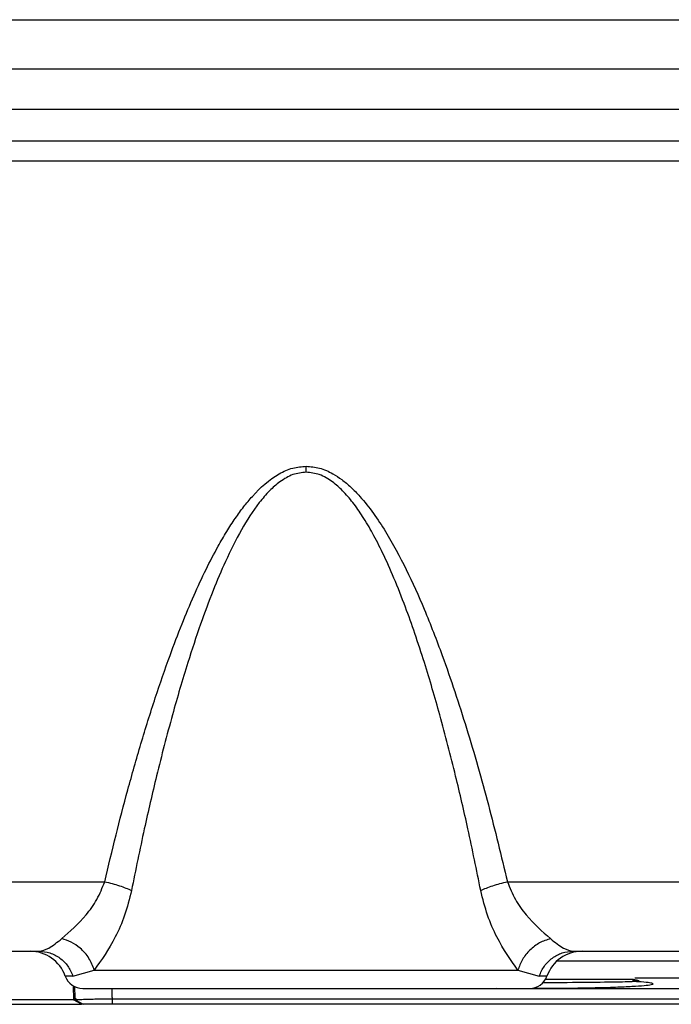
# Model space of a CAD drawing. Units: inches. Extents: x 0.4 to 10.6, y 0.4 to 8.1.
# Drawn here: x 3.7 to 3.7, y 2.5 to 2.6 of the extents above; entities that cross this region are included whole.
import ezdxf

# ---------------------------------------------------------------- set-up
doc = ezdxf.new("R2010")
doc.units = ezdxf.units.IN
doc.header["$MEASUREMENT"] = 0
doc.styles.add('SLDTEXTSTYLE0', font='TXT', dxfattribs={"width": 0.75})
doc.dimstyles.new('SLDDIMSTYLE0', dxfattribs={"dimtxt": 0.125, "dimasz": 0.13, "dimexe": 0, "dimexo": 0.0625, "dimgap": 0.03125, "dimtad": 0, "dimtih": 1, "dimtoh": 1, "dimdec": 1, "dimlfac": 20, "dimrnd": 1e-09, "dimzin": 12, "dimdsep": 46, "dimtxsty": 'SLDTEXTSTYLE0', "dimsah": 1, "dimcen": 0.09, "dimadec": 0, "dimazin": 3, "dimtfac": 1, "dimtdec": 1, "dimtmove": 0, "dimatfit": 0, "dimfxl": 0, "dimfrac": 2, "dimtolj": 1, "dimtzin": 12, "dimarcsym": 0})
doc.dimstyles.new('SLDDIMSTYLE1', dxfattribs={"dimtxt": 0.125, "dimasz": 0.13, "dimexe": 0, "dimexo": 0.0625, "dimgap": 0.03125, "dimtad": 0, "dimtih": 1, "dimtoh": 1, "dimdec": 1, "dimlfac": 20, "dimrnd": 1e-09, "dimzin": 12, "dimdsep": 46, "dimtxsty": 'SLDTEXTSTYLE0', "dimsah": 1, "dimcen": 0.09, "dimadec": 0, "dimazin": 3, "dimtfac": 1, "dimtdec": 1, "dimtofl": 0, "dimtmove": 0, "dimatfit": 3, "dimfxl": 0, "dimfrac": 2, "dimtolj": 1, "dimtzin": 12, "dimarcsym": 0})

# ---------------------------------------------------------------- blocks, each defined once
blk = doc.blocks.new('_D_8')
at = {"color": 7, "linetype": 'Continuous', "lineweight": 18}
for p, q in [((3.660312225340572, 4.650282307774767), (2.164846753017498, 4.650282307774767)), ((2.289846753017498, 4.650282307774767), (2.289846753017498, 3.466627045009905)), ((2.289846753017498, 2.084534276278702), (2.289846753017498, 3.268189539043574)), ((3.412379154474445, 2.084534276278702), (2.164846753017498, 2.084534276278702))]:
    blk.add_line(p, q, dxfattribs=at)
for points in [[(2.289846753017498, 4.650282307774767), (2.269846753017498, 4.520282307774767), (2.309846753017498, 4.520282307774767)], [(2.289846753017498, 2.084534276278702), (2.309846753017498, 2.214534276278702), (2.269846753017498, 2.214534276278702)]]:
    blk.add_solid(points, dxfattribs=at)
at = {"color": 7, "linetype": 'Continuous', "lineweight": 18, "insert": (2.128214803536905, 3.429323020264906), "char_height": 0.125, "attachment_point": 1, "style": 'SLDTEXTSTYLE0'}
blk.add_mtext('51.3', dxfattribs=at)
blk = doc.blocks.new('_D_9')
at = {"color": 7, "linetype": 'Continuous', "lineweight": 18}
for p, q in [((3.568698101823224, 3.371147268405471), (4.708718370775522, 3.371147268405471)), ((4.583718370775522, 3.371147268405471), (4.583718370775522, 2.827059525325261)), ((4.583718370775522, 2.084534276278702), (4.583718370775522, 2.628622019358929)), ((4.004505138726423, 2.084534276278702), (4.708718370775522, 2.084534276278702))]:
    blk.add_line(p, q, dxfattribs=at)
for points in [[(4.583718370775522, 3.371147268405471), (4.563718370775523, 3.241147268405471), (4.603718370775522, 3.241147268405471)], [(4.583718370775522, 2.084534276278702), (4.603718370775522, 2.214534276278702), (4.563718370775523, 2.214534276278702)]]:
    blk.add_solid(points, dxfattribs=at)
at = {"color": 7, "linetype": 'Continuous', "lineweight": 18, "insert": (4.422086421294929, 2.789755500580258), "char_height": 0.125, "attachment_point": 1, "style": 'SLDTEXTSTYLE0'}
blk.add_mtext('25.7', dxfattribs=at)
blk = doc.blocks.new('_D_11')
at = {"color": 7, "linetype": 'Continuous', "lineweight": 18}
for p, q in [((3.143158558169091, 2.998796874704291), (3.143158558169091, 1.564147971341103)), ((3.708442146600416, 1.906246874703899), (3.708442146600416, 1.564147971341103)), ((3.143158558169091, 1.689147971341103), (2.893158558169091, 1.689147971341103)), ((3.708442146600416, 1.689147971341103), (3.958442146600416, 1.689147971341103))]:
    blk.add_line(p, q, dxfattribs=at)
for points in [[(3.143158558169091, 1.689147971341103), (3.013158558169091, 1.709147971341103), (3.013158558169091, 1.669147971341103)], [(3.708442146600416, 1.689147971341103), (3.838442146600416, 1.669147971341103), (3.838442146600416, 1.709147971341103)]]:
    blk.add_solid(points, dxfattribs=at)
at = {"color": 7, "linetype": 'Continuous', "lineweight": 18, "insert": (3.26416840290416, 1.751062699579273), "char_height": 0.125, "attachment_point": 1, "style": 'SLDTEXTSTYLE0'}
blk.add_mtext('11.3', dxfattribs=at)

msp = doc.modelspace()

# ---------------------------------------------------------------- linework, layer by layer
at = {"color": 7, "linetype": 'Continuous', "lineweight": 25}
for p, q in [((3.622561146977945, 2.56666945139544), (3.984480626358495, 2.566669451395441)), ((3.98461131516143, 2.561436707892545), (3.622430458350347, 2.561436707892544)), ((3.984498283299225, 2.557158285221359), (3.622543490213005, 2.557158285221358)), ((3.631194230314579, 2.553855795278114), (3.9758475432008, 2.553855795278115)), ((3.9758475432008, 2.551691792764534), (3.631194230314579, 2.551691792764533)), ((3.633830469819894, 2.475441056828613), (3.661134802661233, 2.475441056828613)), ((3.703780984406902, 2.475441056828613), (3.749717479826587, 2.475441056828613)), ((3.633933176605328, 2.468088213286575), (3.654174413750012, 2.468088213286575)), ((3.710741375447454, 2.468088213286576), (3.742757090915367, 2.468088213286575)), ((3.657766816649782, 2.465463541370618), (3.660020345798864, 2.46608535437902)), ((3.660020345777292, 2.466085354218857), (3.704895462758424, 2.466085354218857)), ((3.70489546275845, 2.46608535421886), (3.707148972776967, 2.465463541851542)), ((3.717597132960123, 2.464956732377746), (3.717042812572052, 2.465003019870448)), ((3.771968635109067, 2.464124585884678), (3.661908321125209, 2.464124585884677)), ((3.657827037008342, 2.462955877968462), (3.657827117778427, 2.462955880083823)), ((3.658664175642532, 2.462472512244886), (3.657827093682777, 2.462955892352237)), ((3.657827117848921, 2.462955877392137), (3.658007173379787, 2.462955856283225)), ((3.658008750020306, 2.462956472217087), (3.65800458375249, 2.463134051862754)), ((3.658004583752572, 2.463134051862756), (3.658175754896604, 2.462972830146732)), ((3.65800717337979, 2.462955856283126), (3.658008750020142, 2.462956472223325)), ((3.658007173379819, 2.462955856283154), (3.658844228541997, 2.462472508643758)), ((3.658008750024691, 2.462956472223), (3.658175754024271, 2.46297283006393)), ((3.658844228541997, 2.462472508643758), (3.658664173563838, 2.462472508643739)), ((3.661969529942335, 2.462472508643843), (3.658844228542004, 2.462472508643843)), ((3.661910635692138, 2.463053533084827), (3.661969529942335, 2.463053210813741)), ((3.661969529942335, 2.462472508643756), (3.661969529942335, 2.463053210813738)), ((3.661969529942335, 2.463053210813741), (3.789560432549619, 2.463053210813741)), ((3.789560432549619, 2.462472508643758), (3.661969529942335, 2.462472508643758))]:
    msp.add_line(p, q, dxfattribs=at)
at = {"color": 1, "linetype": 'Continuous', "lineweight": 25}
for p, q in [((3.709055814663154, 2.467084527322168), (3.744442651766006, 2.467084527322168)), ((3.657766816754705, 2.465463541370619), (3.656945863571874, 2.465463541370634)), ((3.707969925691931, 2.465463541370634), (3.707148972776967, 2.465463541851542)), ((3.657788386911494, 2.464432099131066), (3.657827037008432, 2.462955877968465)), ((3.65800458375249, 2.463134051862754), (3.657979674478946, 2.464363963673287)), ((3.740131209958207, 2.46523434980087), (3.717289822610799, 2.46523434980087)), ((3.702613705119322, 2.464171647541654), (3.705095690266351, 2.464154273345266))]:
    msp.add_line(p, q, dxfattribs=at)
at = {"color": 7, "linetype": 'Continuous', "lineweight": 25}
for centre, radius, start, end in [((3.653234016951588, 2.46415120541256), 0.003937007874015741, 19.47122063578372, 90), ((3.711681772312217, 2.46415120541256), 0.003937007874015741, 90, 160.5287793642202), ((3.658801786882099, 2.466119709349567), 0.001968503937007959, 199.4712206323473, 270.0000000000008), ((3.706114002381705, 2.466119709349568), 0.001968503937008315, 270.0000000000008, 340.52877936763), ((3.71697425531141, 2.463127583365315), 0.001968503937008464, 71.37966865645296, 89.99999999998707)]:
    msp.add_arc(centre, radius, start, end, dxfattribs=at)
for points, knots in [([(3.661134802661233, 2.475441056828613), (3.66152497142771, 2.477091859824961), (3.662292367901273, 2.480338712230358), (3.66357051497828, 2.485208988390613), (3.664946934186497, 2.490050784756781), (3.666429857029248, 2.494802066608818), (3.667889055877589, 2.499028694995673), (3.669265423271819, 2.502645512637863), (3.670533687958247, 2.50568018943329), (3.671805211417629, 2.508424114088878), (3.672971920390237, 2.510669399649236), (3.674017344925883, 2.512465901642433), (3.674922874633543, 2.513868879202272), (3.675826810265734, 2.5151157530196), (3.677241112479915, 2.516824625593181), (3.67891709703281, 2.518346703826306), (3.680984683123095, 2.519287588543374), (3.681979552815498, 2.519372722542744), (3.68245789716891, 2.519413655911399)], [0, 0, 0, 0, 0.1015381551218264, 0.1997085078754893, 0.300500013419609, 0.4013378430912636, 0.49547649902619, 0.5656430367408922, 0.6304142742878007, 0.689870641665349, 0.7441162166968053, 0.7795020590168587, 0.8121966063705286, 0.842282316484327, 0.8698650543439014, 0.9424123416025655, 0.9723112168045907, 1, 1, 1, 1]), ([(3.682457896935642, 2.518778187859482), (3.681984141619372, 2.518726485851277), (3.681252946088298, 2.518646688799825), (3.680341041042612, 2.518207298153968), (3.679490762530422, 2.517661058825045), (3.678511806502689, 2.516785891773097), (3.67709647030026, 2.515129521146685), (3.675514221400785, 2.512623427122533), (3.673948685562956, 2.509478762842725), (3.672534239001471, 2.506127016755968), (3.671205934500958, 2.502555058498817), (3.669754875626795, 2.498169808393821), (3.668186885442961, 2.492813719638452), (3.666670353098794, 2.486942882933403), (3.66522813173634, 2.480739679933707), (3.664403749757609, 2.476691814801473), (3.663960198552128, 2.47451389788268)], [0, 0, 0, 0, 0.0281005413798446, 0.04337046904189463, 0.05989349227728807, 0.08847485414747372, 0.1216082114864774, 0.1904423594054971, 0.2660488069912324, 0.3331791602322902, 0.4098949728112601, 0.4962748096487174, 0.6126111731422975, 0.7480182299153382, 0.8644235066221353, 1, 1, 1, 1]), ([(3.700955589629039, 2.474513895926998), (3.700512456195213, 2.47668974049521), (3.699688557600388, 2.480735193050722), (3.698247142581388, 2.486935732345799), (3.696731086864106, 2.492806261699169), (3.695259381625249, 2.497833299405876), (3.694018466250485, 2.501630623150409), (3.692954160777873, 2.504620830693971), (3.691831427171858, 2.507472839791779), (3.690671159465107, 2.510078389169212), (3.689563822682353, 2.512251169740221), (3.688516069249795, 2.514033005978027), (3.687465070842403, 2.515544535847125), (3.686404629995506, 2.51678739771369), (3.685239749860169, 2.517817964407174), (3.683942667596196, 2.518607167313601), (3.682932442952931, 2.518723527910149), (3.682457894631903, 2.518778187758425)], [0, 0, 0, 0, 0.1354505502993727, 0.2518372786636868, 0.3872279955168295, 0.5035823521308268, 0.5691935077030099, 0.6289650588205357, 0.6954426037191123, 0.7542530663102547, 0.8009511804821439, 0.8423325338452181, 0.8785661062537414, 0.9115501102719498, 0.9400333902564333, 0.9718309643688035, 1, 1, 1, 1]), ([(3.68245789716891, 2.519413655911399), (3.682935909424215, 2.519372861510956), (3.683930017367028, 2.519288022603474), (3.685195775411285, 2.518710785655712), (3.686285473254151, 2.51799481868985), (3.687237525620749, 2.517187542474375), (3.688915077372998, 2.51545600213625), (3.69093418434902, 2.512549423952537), (3.693113178463056, 2.508493472665178), (3.695083861969321, 2.504099086266404), (3.697253018696277, 2.498502263734649), (3.699537180564993, 2.491598442232229), (3.701823346866394, 2.483598123701112), (3.703128851413653, 2.478158358844753), (3.703780984406902, 2.475441056828613)], [0, 0, 0, 0, 0.02767117040809097, 0.05754691429842701, 0.07957788699018875, 0.1037353572129231, 0.1303070487071652, 0.2206038806530329, 0.3102535670517217, 0.4014628207189684, 0.5047565819708454, 0.6653464310225452, 0.8328319620971076, 1, 1, 1, 1]), ([(3.682457896935643, 2.518778187758426), (3.68245789697432, 2.518884737685244), (3.682457897051676, 2.519097837550782), (3.682457897129832, 2.519308383016656), (3.68245789716891, 2.519413655755473)], [0, 0, 0, 0, 0.4999999720762476, 1, 1, 1, 1]), ([(3.65657348769017, 2.469420669992209), (3.657445245363467, 2.470178917247275), (3.658740903765392, 2.471305869675519), (3.66034374814551, 2.473496959133541), (3.660874225263086, 2.474800661117545), (3.661134802661233, 2.47544105682868)], [0, 0, 0, 0, 0.5113195274324456, 0.7599536684091075, 1, 1, 1, 1]), ([(3.661134803452569, 2.475441053931418), (3.66139942440281, 2.475380184353786), (3.661928666719171, 2.47525844510286), (3.662686661866555, 2.475029911328722), (3.66338734147784, 2.474779780757159), (3.663769250491193, 2.474602525568059), (3.663960204862906, 2.47451389803615)], [0, 0, 0, 0, 0.2499997827682948, 0.4999999584373027, 0.7500001559140894, 1, 1, 1, 1]), ([(3.700955589388989, 2.474513895932835), (3.701146542242877, 2.474602523607234), (3.701528448231596, 2.474779779086427), (3.702229125531738, 2.475029910649726), (3.702987119891949, 2.47525844571535), (3.703516363032216, 2.475380186023514), (3.703780984406902, 2.475441056132639)], [0, 0, 0, 0, 0.2499998168533485, 0.500000001523497, 0.7500001854101502, 1, 1, 1, 1]), ([(3.703780984406902, 2.47544105682868), (3.704041535851519, 2.474800706085705), (3.704572001422667, 2.473496994171513), (3.70617486309303, 2.471305888024186), (3.707470560412739, 2.470178907049418), (3.708342323188398, 2.469420658924848)], [0, 0, 0, 0, 0.2400274966538973, 0.4886801656030372, 1, 1, 1, 1]), ([(3.663960198552186, 2.474513897882638), (3.663739957002062, 2.473626772996672), (3.663303790302154, 2.471869909526996), (3.661939992410688, 2.468802747124612), (3.66078437359658, 2.467166888569927), (3.660020345777292, 2.466085354218857)], [0, 0, 0, 0, 0.2568548478053094, 0.5086757301674104, 1, 1, 1, 1]), ([(3.704895462758424, 2.46608535421886), (3.70413144686706, 2.467166850824931), (3.702975771177497, 2.468802758336946), (3.701611974406767, 2.471869962638028), (3.701175801469094, 2.473626872773595), (3.700955587874035, 2.474513895932835)], [0, 0, 0, 0, 0.491312459020761, 0.7431754643955379, 0.9999999999999999, 0.9999999999999999, 0.9999999999999999, 0.9999999999999999]), ([(3.654174413750012, 2.468088213286575), (3.654496098728575, 2.468152750975909), (3.655152649401403, 2.468284470720935), (3.656093578324338, 2.469036901708339), (3.65657348769017, 2.469420669992209)], [0, 0, 0, 0, 0.489962148962344, 0.9999999999999999, 0.9999999999999999, 0.9999999999999999, 0.9999999999999999]), ([(3.660020345256902, 2.466085354218859), (3.659862887537314, 2.466513307466158), (3.659547965574626, 2.467369231690964), (3.658624981418555, 2.468386384166382), (3.657602684933898, 2.469097012878697), (3.65691655354684, 2.469312783842445), (3.656573487644698, 2.469420669389922)], [0, 0, 0, 0, 0.2797306372118366, 0.5594728637320275, 0.7797362979265365, 1, 1, 1, 1]), ([(3.708342317093771, 2.469420657495219), (3.707952510482299, 2.469293826016079), (3.70717288863371, 2.469040160251271), (3.706134575276443, 2.468240953171124), (3.705304350896127, 2.467232093997531), (3.705031754331182, 2.466467594291716), (3.704895457556706, 2.466085348667998)], [0, 0, 0, 0, 0.2499972340382829, 0.500000000017909, 0.7500027659935475, 1, 1, 1, 1]), ([(3.708342323188398, 2.469420658924848), (3.708822322743699, 2.469036859612058), (3.709763321545214, 2.468284453303826), (3.710419775775886, 2.468152740123953), (3.710741375447454, 2.468088213286576)], [0, 0, 0, 0, 0.5100958200245462, 1, 1, 1, 1]), ([(3.71697425531141, 2.465096087302324), (3.716815666694422, 2.465096087302324), (3.716571707045743, 2.465096087302324), (3.715089835208425, 2.465096087302324), (3.713558865471363, 2.465096087302324), (3.711647975266577, 2.465096087302324), (3.709712446192767, 2.465096087302324), (3.708331925452516, 2.465096087302324), (3.707749274516355, 2.465096087302324)], [0, 0, 0, 0, 0.2801725838266417, 0.4309943955507475, 0.5850168624499152, 0.739039329349065, 0.8898611410731793, 1, 1, 1, 1]), ([(3.658801786882099, 2.46415120541256), (3.658893267687253, 2.46415120541256), (3.659074436173378, 2.46415120541256), (3.660493613507291, 2.46415120541256), (3.662650623245574, 2.46415120541256), (3.665574877013999, 2.46415120541256), (3.669205849316208, 2.46415120541256), (3.673388971374295, 2.46415120541256), (3.677872318624449, 2.46415120541256), (3.680945980887012, 2.46415120541256), (3.682457894790958, 2.46415120541256)], [0, 0, 0, 0, 0.1275002563489773, 0.2525013677417741, 0.3734495613213323, 0.4971039375841598, 0.624040273610066, 0.7518243636860422, 0.8779240648089119, 1, 1, 1, 1]), ([(3.661908321125209, 2.464124585884643), (3.66190074956753, 2.464105201959732), (3.6618856031271, 2.464066425597402), (3.661880359536548, 2.463834107378591), (3.661886782076679, 2.463497934338273), (3.66190267940341, 2.463201761544765), (3.661910635692138, 2.463053533084827)], [0, 0, 0, 0, 0.2496500866515502, 0.4994098078871961, 0.7494647892589106, 1, 1, 1, 1]), ([(3.682457894790958, 2.46415120541256), (3.683900723283334, 2.46415120541256), (3.686872805131607, 2.46415120541256), (3.69128164312153, 2.46415120541256), (3.695521498367551, 2.46415120541256), (3.699303636510352, 2.46415120541256), (3.702380607802144, 2.46415120541256), (3.704563021385813, 2.46415120541256), (3.705879166113943, 2.46415120541256), (3.70603725598551, 2.46415120541256), (3.706114002381705, 2.46415120541256)], [0, 0, 0, 0, 0.116516032448603, 0.2400113297617046, 0.3686408137838669, 0.5000000000000013, 0.6313591862161353, 0.7599886702382996, 0.8834839675513976, 1, 1, 1, 1]), ([(3.658175754636478, 2.462972829672595), (3.658331710883637, 2.462979867783283), (3.658643789080487, 2.462993951482606), (3.659433257322758, 2.463017750632865), (3.660135908403033, 2.463035911937822), (3.660906427334981, 2.463054691505316), (3.66147893677813, 2.463054040131071), (3.661910635997089, 2.463053548964059)], [0, 0, 0, 0, 0.2493032663513841, 0.4988714158531079, 0.6611937823572092, 0.74452407504333, 1, 1, 1, 1])]:
    msp.add_open_spline(points, degree=3, knots=knots, dxfattribs=at)
for points in [[(3.654174413749998, 2.468088213286575), (3.65456559654482, 2.468052174131229), (3.655347962134466, 2.467980095820534), (3.656405217893443, 2.467410933872158), (3.657276979874386, 2.466570721975666), (3.657603537724703, 2.465832601572321), (3.657766816649861, 2.465463541370648)], [(3.707148972612334, 2.465463541370663), (3.707312251536176, 2.465832601569967), (3.70763880938386, 2.466570721968577), (3.708510571356223, 2.467410933862142), (3.709567827105129, 2.467980095812098), (3.710350192688962, 2.468052174128417), (3.710741375480878, 2.468088213286576)], [(3.629480041855006, 2.462472510802388), (3.629727991747817, 2.462472510802388), (3.630223891533439, 2.462472510802388), (3.633611529421362, 2.462472510802387), (3.63840144277898, 2.462472510802387), (3.644074447142049, 2.462472510802388), (3.649747097512162, 2.462472510802387), (3.65453600122052, 2.462472510802388), (3.657922125256985, 2.462472510802388), (3.658416827179482, 2.462472510802387), (3.65866417814073, 2.462472510802387)], [(3.657827037009013, 2.462955877969395), (3.657593327628078, 2.462955877969395), (3.657125908866208, 2.462955877969395), (3.653933207307268, 2.462955877969395), (3.649418871615253, 2.462955877969395), (3.64407207263118, 2.462955877969395), (3.638725273130561, 2.462955877969395), (3.634210935965246, 2.462955877969395), (3.631018232197224, 2.462955877969395), (3.630550811687268, 2.462955877969395), (3.630317101432289, 2.462955877969395)]]:
    msp.add_open_spline(points, degree=3, dxfattribs=at)
at = {"color": 1, "linetype": 'Continuous', "lineweight": 25}
for points, knots in [([(3.706166007271015, 2.46416176545573), (3.707675697561919, 2.464168250809098), (3.711054743046427, 2.464182766570474), (3.714700088600552, 2.464274956374556), (3.717046711631009, 2.464376025237498), (3.718334427880143, 2.464463136879615), (3.719091457522851, 2.464556773607165), (3.719300754101836, 2.464653528737351), (3.718915248959167, 2.464748407551179), (3.718280540856092, 2.464820978611163), (3.717621303189155, 2.464857198794736), (3.717448786875653, 2.464866677277016)], [0, 0, 0, 0, 0.1633026535618388, 0.3655101297605464, 0.4667019482942857, 0.5675067449096698, 0.6678413977698558, 0.7676188782150358, 0.866743898218037, 0.965128128163843, 1, 1, 1, 1]), ([(3.707552186762365, 2.464788008049042), (3.708228400709479, 2.464789379391499), (3.710482195517035, 2.464793950022619), (3.713840536117127, 2.464826985159626), (3.716377448560188, 2.464871667247015), (3.717415074778973, 2.464913895526246), (3.717837884553167, 2.464939843196314), (3.717639516821102, 2.464953759069413), (3.717597132960123, 2.464956732377746)], [0, 0, 0, 0, 0.1157439719965895, 0.3857701607690087, 0.6670076906682921, 0.8122416422310599, 0.959882970630213, 1, 1, 1, 1])]:
    msp.add_open_spline(points, degree=3, knots=knots, dxfattribs=at)

# ---------------------------------------------------------------- dimensions: what is measured, and where the dimension line sits
at = {"color": 7, "linetype": 'Continuous', "lineweight": 18}
for base, p1, p2, picture, middle in [((2.289846753017498, 2.084534276278702), (3.710312225340572, 4.650282307774767), (3.462379154474445, 2.084534276278702), '_D_8', (2.289846753017498, 3.367408292026735)), ((4.583718370775522, 3.371147268405471), (3.954505138726423, 2.084534276278702), (3.518698101823224, 3.371147268405471), '_D_9', (4.583718370775522, 2.727840772342086))]:
    dim = msp.add_linear_dim(base=base, p1=p1, p2=p2, angle=90.0000000000002, dimstyle='SLDDIMSTYLE1', dxfattribs=at)
    dim.commit()
    dim.dimension.update_dxf_attribs({"geometry": picture, "text_midpoint": middle, "dimtype": 160})
dim = msp.add_linear_dim(base=(3.143158558169091, 1.689147971341103), p1=(3.708442146600416, 1.956246874703899), p2=(3.143158558169091, 3.048796874704291), dimstyle='SLDDIMSTYLE0', dxfattribs=at)
dim.commit()
dim.dimension.update_dxf_attribs({"geometry": '_D_11', "text_midpoint": (3.425800352384754, 1.689147971341103), "dimtype": 160})

doc.saveas('drawing.dxf')
